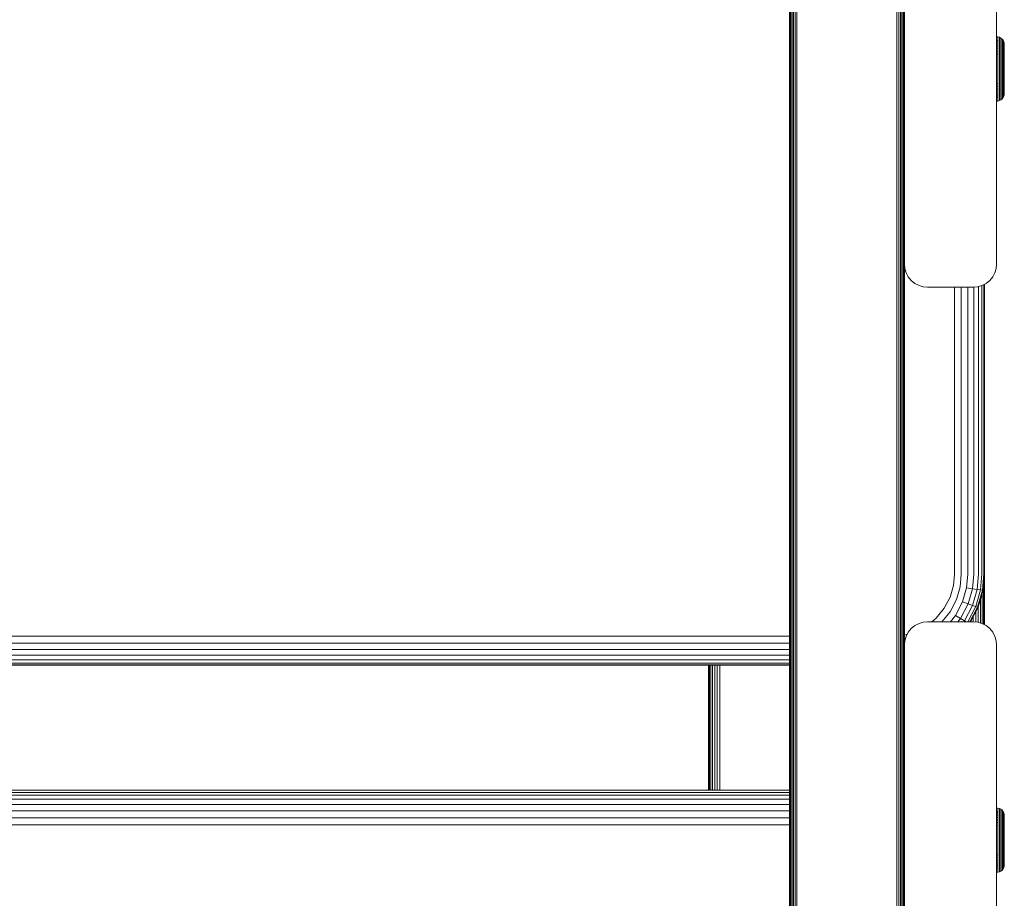
# Model space of a CAD drawing. Units: millimetres. Extents: x -449 to 578302, y -1972 to 596964.
# Drawn here: x 5461 to 5675, y 5333 to 5524 of the extents above; entities that cross this region are included whole.
import ezdxf

# ---------------------------------------------------------------- set-up
doc = ezdxf.new("R2010")
doc.units = ezdxf.units.MM
doc.layers.add('Контур', color=7, linetype='Continuous', lineweight=15)

msp = doc.modelspace()

# ---------------------------------------------------------------- linework, layer by layer
at = {"layer": 'Контур'}
for p, q in [((5628.233, 5459.833), (5628.266, 5586.661)), ((5628.233, 5459.833), (5628.233, 5586.661)), ((5628.266, 5586.661), (5628.266, 5435.021)), ((5628.374, 5586.661), (5628.373, 5435.005)), ((5628.559, 5586.661), (5628.559, 5434.989)), ((5628.819, 5586.661), (5628.819, 5434.975)), ((5629.139, 5586.661), (5629.139, 5434.963)), ((5629.497, 5586.661), (5629.497, 5434.955)), ((5629.869, 5586.661), (5629.869, 5434.95)), ((5651.597, 5586.661), (5651.597, 5434.95)), ((5651.969, 5586.661), (5651.969, 5434.955)), ((5652.328, 5586.661), (5652.328, 5434.963)), ((5652.647, 5586.661), (5652.647, 5434.975)), ((5652.907, 5586.661), (5652.907, 5434.989)), ((5653.093, 5586.661), (5653.093, 5435.005)), ((5653.233, 5459.833), (5653.2, 5586.661)), ((5653.2, 5586.661), (5653.2, 5435.021)), ((5653.233, 5556.122), (5653.233, 5471.122)), ((5673.233, 5556.122), (5673.233, 5471.122)), ((5673.53, 5520.528), (5673.233, 5520.555)), ((5673.847, 5520.437), (5673.53, 5520.528)), ((5673.53, 5520.528), (5673.53, 5520.5)), ((5673.53, 5520.5), (5673.53, 5520.411)), ((5674.151, 5520.279), (5673.847, 5520.437)), ((5673.847, 5520.437), (5673.847, 5520.409)), ((5673.233, 5519.773), (5673.53, 5519.749)), ((5673.233, 5519.414), (5673.53, 5519.391)), ((5673.233, 5518.99), (5673.53, 5518.969)), ((5673.233, 5518.505), (5673.53, 5518.486)), ((5673.53, 5520.259), (5673.53, 5520.411)), ((5673.53, 5520.038), (5673.53, 5520.259)), ((5673.53, 5519.749), (5673.53, 5520.038)), ((5673.53, 5519.391), (5673.53, 5519.749)), ((5673.53, 5518.969), (5673.53, 5519.391)), ((5673.53, 5518.486), (5673.53, 5518.969)), ((5673.53, 5517.95), (5673.53, 5518.486)), ((5673.847, 5520.409), (5673.847, 5520.322)), ((5673.847, 5520.171), (5673.847, 5520.322)), ((5673.847, 5519.954), (5673.847, 5520.171)), ((5673.847, 5519.668), (5673.847, 5519.954)), ((5673.847, 5519.315), (5673.847, 5519.668)), ((5673.847, 5518.898), (5673.847, 5519.315)), ((5673.847, 5518.422), (5673.847, 5518.898)), ((5673.847, 5517.893), (5673.847, 5518.422)), ((5674.423, 5520.058), (5674.151, 5520.279)), ((5674.151, 5520.279), (5674.151, 5520.252)), ((5674.151, 5520.252), (5674.151, 5520.167)), ((5674.151, 5520.02), (5674.151, 5520.167)), ((5674.151, 5519.807), (5674.151, 5520.02)), ((5674.151, 5519.528), (5674.151, 5519.807)), ((5674.151, 5519.183), (5674.151, 5519.528)), ((5674.151, 5518.776), (5674.151, 5519.183)), ((5674.151, 5518.31), (5674.151, 5518.776)), ((5674.151, 5517.794), (5674.151, 5518.31)), ((5674.644, 5519.786), (5674.423, 5520.058)), ((5674.423, 5520.058), (5674.423, 5520.032)), ((5674.423, 5520.032), (5674.423, 5519.95)), ((5674.423, 5519.95), (5674.423, 5519.807)), ((5674.423, 5519.602), (5674.423, 5519.807)), ((5674.423, 5519.332), (5674.423, 5519.602)), ((5674.423, 5518.998), (5674.423, 5519.332)), ((5674.423, 5518.604), (5674.423, 5518.998)), ((5674.423, 5518.154), (5674.423, 5518.604)), ((5674.802, 5519.482), (5674.644, 5519.786)), ((5674.644, 5519.786), (5674.644, 5519.682)), ((5674.644, 5519.682), (5674.644, 5519.546)), ((5674.644, 5519.349), (5674.644, 5519.546)), ((5674.644, 5519.09), (5674.644, 5519.349)), ((5674.644, 5518.771), (5674.644, 5519.09)), ((5674.644, 5518.393), (5674.644, 5518.771)), ((5674.644, 5517.962), (5674.644, 5518.393)), ((5674.893, 5519.166), (5674.802, 5519.482)), ((5674.802, 5519.482), (5674.802, 5519.383)), ((5674.802, 5519.383), (5674.802, 5519.253)), ((5674.802, 5519.066), (5674.802, 5519.253)), ((5674.802, 5518.82), (5674.802, 5519.066)), ((5674.802, 5518.516), (5674.802, 5518.82)), ((5674.802, 5518.157), (5674.802, 5518.516)), ((5674.921, 5518.856), (5674.893, 5519.166)), ((5674.893, 5519.166), (5674.893, 5519.072)), ((5674.893, 5519.072), (5674.893, 5518.949)), ((5674.893, 5518.949), (5674.893, 5518.772)), ((5674.893, 5518.772), (5674.893, 5518.539)), ((5674.893, 5518.539), (5674.893, 5518.251)), ((5674.921, 5518.856), (5674.921, 5518.768)), ((5674.921, 5518.768), (5674.921, 5518.652)), ((5674.921, 5518.652), (5674.921, 5518.484)), ((5674.921, 5518.484), (5674.921, 5518.264)), ((5673.233, 5517.968), (5673.53, 5517.95)), ((5673.233, 5517.386), (5673.53, 5517.371)), ((5673.233, 5516.771), (5673.53, 5516.758)), ((5673.53, 5517.371), (5673.53, 5517.95)), ((5673.53, 5516.758), (5673.53, 5517.371)), ((5673.53, 5516.122), (5673.53, 5516.758)), ((5673.847, 5517.321), (5673.847, 5517.893)), ((5673.847, 5516.716), (5673.847, 5517.321)), ((5673.847, 5516.089), (5673.847, 5516.716)), ((5674.151, 5517.235), (5674.151, 5517.794)), ((5674.151, 5516.644), (5674.151, 5517.235)), ((5674.151, 5516.031), (5674.151, 5516.644)), ((5674.423, 5517.654), (5674.423, 5518.154)), ((5674.423, 5517.114), (5674.423, 5517.654)), ((5674.423, 5516.543), (5674.423, 5517.114)), ((5674.423, 5515.95), (5674.423, 5516.543)), ((5674.644, 5517.483), (5674.644, 5517.962)), ((5674.644, 5516.965), (5674.644, 5517.483)), ((5674.644, 5516.418), (5674.644, 5516.965)), ((5674.644, 5515.85), (5674.644, 5516.418)), ((5674.802, 5517.746), (5674.802, 5518.157)), ((5674.802, 5517.291), (5674.802, 5517.746)), ((5674.802, 5516.799), (5674.802, 5517.291)), ((5674.802, 5516.278), (5674.802, 5516.799)), ((5674.802, 5515.737), (5674.802, 5516.278)), ((5674.893, 5518.251), (5674.893, 5517.911)), ((5674.893, 5517.911), (5674.893, 5517.523)), ((5674.893, 5517.523), (5674.893, 5517.092)), ((5674.893, 5517.092), (5674.893, 5516.626)), ((5674.893, 5516.626), (5674.893, 5516.133)), ((5674.921, 5518.264), (5674.921, 5517.992)), ((5674.921, 5517.992), (5674.921, 5517.671)), ((5674.921, 5517.671), (5674.921, 5517.304)), ((5674.921, 5517.304), (5674.921, 5516.897)), ((5674.921, 5516.897), (5674.921, 5516.456)), ((5674.921, 5516.456), (5674.921, 5515.99)), ((5673.53, 5515.474), (5673.53, 5516.122)), ((5673.53, 5514.825), (5673.53, 5515.474)), ((5673.53, 5514.183), (5673.53, 5514.825)), ((5673.53, 5513.556), (5673.53, 5514.183)), ((5673.847, 5515.449), (5673.847, 5516.089)), ((5673.847, 5514.808), (5673.847, 5515.449)), ((5673.847, 5514.174), (5673.847, 5514.808)), ((5673.847, 5513.556), (5673.847, 5514.174)), ((5674.151, 5515.406), (5674.151, 5516.031)), ((5674.151, 5514.78), (5674.151, 5515.406)), ((5674.151, 5514.16), (5674.151, 5514.78)), ((5674.151, 5513.556), (5674.151, 5514.16)), ((5674.423, 5515.345), (5674.423, 5515.95)), ((5674.423, 5514.739), (5674.423, 5515.345)), ((5674.423, 5514.14), (5674.423, 5514.739)), ((5674.423, 5514.14), (5674.644, 5514.69)), ((5674.423, 5513.556), (5674.423, 5514.14)), ((5674.644, 5515.271), (5674.644, 5515.85)), ((5674.644, 5514.69), (5674.644, 5515.271)), ((5674.644, 5513.556), (5674.644, 5514.69)), ((5674.802, 5515.187), (5674.802, 5515.737)), ((5674.802, 5514.634), (5674.802, 5515.187)), ((5674.802, 5513.556), (5674.802, 5514.634)), ((5674.893, 5516.133), (5674.893, 5515.621)), ((5674.893, 5515.621), (5674.893, 5515.1)), ((5674.893, 5515.1), (5674.893, 5514.577)), ((5674.893, 5514.577), (5674.893, 5513.556)), ((5674.921, 5515.99), (5674.921, 5515.507)), ((5674.921, 5515.507), (5674.921, 5515.015)), ((5674.921, 5515.015), (5674.921, 5514.521)), ((5674.921, 5514.521), (5674.921, 5513.556)), ((5673.53, 5512.93), (5673.53, 5513.556)), ((5673.53, 5512.288), (5673.53, 5512.93)), ((5673.53, 5511.638), (5673.53, 5512.288)), ((5673.847, 5512.938), (5673.847, 5513.556)), ((5673.847, 5512.304), (5673.847, 5512.938)), ((5673.847, 5511.663), (5673.847, 5512.304)), ((5674.151, 5512.952), (5674.151, 5513.556)), ((5674.151, 5512.333), (5674.151, 5512.952)), ((5674.151, 5511.706), (5674.151, 5512.333)), ((5674.423, 5512.972), (5674.423, 5513.556)), ((5674.423, 5512.373), (5674.423, 5512.972)), ((5674.423, 5511.767), (5674.423, 5512.373)), ((5674.644, 5513.556), (5674.644, 5512.423)), ((5674.644, 5512.423), (5674.644, 5511.842)), ((5674.802, 5512.478), (5674.802, 5513.556)), ((5674.802, 5511.926), (5674.802, 5512.478)), ((5674.802, 5511.375), (5674.802, 5511.926)), ((5674.893, 5513.556), (5674.893, 5512.535)), ((5674.893, 5512.535), (5674.893, 5512.013)), ((5674.893, 5512.013), (5674.893, 5511.491)), ((5674.921, 5513.556), (5674.921, 5512.592)), ((5674.921, 5512.592), (5674.921, 5512.098)), ((5674.921, 5512.098), (5674.921, 5511.605)), ((5673.233, 5510.342), (5673.53, 5510.354)), ((5673.233, 5509.726), (5673.53, 5509.741)), ((5673.53, 5510.99), (5673.53, 5511.638)), ((5673.53, 5510.354), (5673.53, 5510.99)), ((5673.53, 5509.741), (5673.53, 5510.354)), ((5673.53, 5509.162), (5673.53, 5509.741)), ((5673.847, 5511.023), (5673.847, 5511.663)), ((5673.847, 5510.396), (5673.847, 5511.023)), ((5673.847, 5509.791), (5673.847, 5510.396)), ((5673.847, 5509.219), (5673.847, 5509.791)), ((5674.151, 5511.082), (5674.151, 5511.706)), ((5674.151, 5510.468), (5674.151, 5511.082)), ((5674.151, 5509.877), (5674.151, 5510.468)), ((5674.151, 5509.319), (5674.151, 5509.877)), ((5674.423, 5511.163), (5674.423, 5511.767)), ((5674.423, 5510.57), (5674.423, 5511.163)), ((5674.423, 5509.998), (5674.423, 5510.57)), ((5674.423, 5509.458), (5674.423, 5509.998)), ((5674.644, 5511.263), (5674.644, 5511.842)), ((5674.644, 5510.695), (5674.644, 5511.263)), ((5674.644, 5510.147), (5674.644, 5510.695)), ((5674.644, 5509.629), (5674.644, 5510.147)), ((5674.802, 5510.835), (5674.802, 5511.375)), ((5674.802, 5510.314), (5674.802, 5510.835)), ((5674.802, 5509.821), (5674.802, 5510.314)), ((5674.802, 5509.366), (5674.802, 5509.821)), ((5674.893, 5511.491), (5674.892, 5510.98)), ((5674.892, 5510.98), (5674.892, 5510.487)), ((5674.892, 5510.487), (5674.892, 5510.021)), ((5674.892, 5510.021), (5674.892, 5509.59)), ((5674.921, 5511.605), (5674.921, 5511.122)), ((5674.921, 5511.122), (5674.921, 5510.656)), ((5674.921, 5510.656), (5674.921, 5510.216)), ((5674.921, 5510.216), (5674.921, 5509.809)), ((5674.921, 5509.809), (5674.921, 5509.442)), ((5673.233, 5509.145), (5673.53, 5509.162)), ((5673.233, 5508.607), (5673.53, 5508.626)), ((5673.233, 5508.123), (5673.53, 5508.144)), ((5673.233, 5507.698), (5673.53, 5507.721)), ((5673.53, 5508.626), (5673.53, 5509.162)), ((5673.53, 5508.144), (5673.53, 5508.626)), ((5673.53, 5507.721), (5673.53, 5508.144)), ((5673.53, 5507.363), (5673.53, 5507.721)), ((5673.847, 5508.691), (5673.847, 5509.219)), ((5673.847, 5508.214), (5673.847, 5508.691)), ((5673.847, 5507.797), (5673.847, 5508.214)), ((5673.847, 5507.444), (5673.847, 5507.797)), ((5674.151, 5508.802), (5674.151, 5509.319)), ((5674.151, 5508.337), (5674.151, 5508.802)), ((5674.151, 5507.929), (5674.151, 5508.337)), ((5674.151, 5507.584), (5674.151, 5507.929)), ((5674.423, 5508.959), (5674.423, 5509.458)), ((5674.423, 5508.508), (5674.423, 5508.959)), ((5674.423, 5508.114), (5674.423, 5508.508)), ((5674.423, 5507.781), (5674.423, 5508.114)), ((5674.423, 5507.511), (5674.423, 5507.781)), ((5674.644, 5509.151), (5674.644, 5509.629)), ((5674.644, 5508.719), (5674.644, 5509.151)), ((5674.644, 5508.342), (5674.644, 5508.719)), ((5674.644, 5508.022), (5674.644, 5508.342)), ((5674.644, 5507.763), (5674.644, 5508.022)), ((5674.644, 5507.566), (5674.644, 5507.763)), ((5674.644, 5507.326), (5674.802, 5507.63)), ((5674.802, 5508.956), (5674.802, 5509.366)), ((5674.802, 5508.596), (5674.802, 5508.956)), ((5674.802, 5508.292), (5674.802, 5508.596)), ((5674.802, 5508.046), (5674.802, 5508.292)), ((5674.802, 5507.859), (5674.802, 5508.046)), ((5674.802, 5507.63), (5674.892, 5507.947)), ((5674.802, 5507.729), (5674.802, 5507.859)), ((5674.802, 5507.63), (5674.802, 5507.729)), ((5674.892, 5509.59), (5674.892, 5509.201)), ((5674.892, 5509.201), (5674.892, 5508.861)), ((5674.892, 5508.861), (5674.892, 5508.574)), ((5674.892, 5508.574), (5674.892, 5508.341)), ((5674.892, 5508.341), (5674.892, 5508.163)), ((5674.892, 5507.947), (5674.921, 5508.256)), ((5674.892, 5508.163), (5674.892, 5508.04)), ((5674.892, 5507.947), (5674.892, 5508.04)), ((5674.921, 5509.442), (5674.921, 5509.12)), ((5674.921, 5509.12), (5674.921, 5508.848)), ((5674.921, 5508.848), (5674.921, 5508.628)), ((5674.921, 5508.628), (5674.921, 5508.461)), ((5674.921, 5508.461), (5674.921, 5508.345)), ((5674.921, 5508.345), (5674.921, 5508.256)), ((5673.233, 5507.339), (5673.53, 5507.363)), ((5673.233, 5506.557), (5673.53, 5506.585)), ((5673.53, 5507.074), (5673.53, 5507.363)), ((5673.53, 5506.854), (5673.53, 5507.074)), ((5673.53, 5506.701), (5673.53, 5506.854)), ((5673.53, 5506.613), (5673.53, 5506.701)), ((5673.53, 5506.585), (5673.847, 5506.676)), ((5673.53, 5506.585), (5673.53, 5506.613)), ((5673.847, 5507.159), (5673.847, 5507.444)), ((5673.847, 5506.941), (5673.847, 5507.159)), ((5673.847, 5506.79), (5673.847, 5506.941)), ((5673.847, 5506.676), (5674.151, 5506.833)), ((5673.847, 5506.703), (5673.847, 5506.79)), ((5673.847, 5506.676), (5673.847, 5506.703)), ((5674.151, 5507.305), (5674.151, 5507.584)), ((5674.151, 5507.093), (5674.151, 5507.305)), ((5674.151, 5506.946), (5674.151, 5507.093)), ((5674.151, 5506.833), (5674.423, 5507.054)), ((5674.151, 5506.86), (5674.151, 5506.946)), ((5674.151, 5506.833), (5674.151, 5506.86)), ((5674.423, 5507.305), (5674.423, 5507.511)), ((5674.644, 5507.326), (5674.423, 5507.054)), ((5674.423, 5507.163), (5674.423, 5507.305)), ((5674.423, 5507.08), (5674.423, 5507.163)), ((5674.423, 5507.054), (5674.423, 5507.08)), ((5674.644, 5507.43), (5674.644, 5507.566)), ((5674.644, 5507.326), (5674.644, 5507.43)), ((5653.316, 5470.212), (5653.233, 5471.122)), ((5653.233, 5471.122), (5653.233, 5471.122)), ((5653.316, 5470.212), (5653.233, 5471.118)), ((5653.233, 5459.833), (5653.233, 5471.118)), ((5653.316, 5470.212), (5653.584, 5469.281)), ((5653.316, 5470.212), (5653.316, 5470.212)), ((5653.584, 5469.281), (5653.316, 5470.212)), ((5653.584, 5469.281), (5653.584, 5469.281)), ((5654.048, 5468.386), (5653.584, 5469.281)), ((5654.048, 5468.386), (5653.584, 5469.281)), ((5672.418, 5468.386), (5672.882, 5469.281)), ((5672.418, 5468.386), (5672.882, 5469.281)), ((5672.882, 5469.281), (5673.149, 5470.212)), ((5672.882, 5469.281), (5673.149, 5470.212)), ((5672.882, 5469.281), (5672.882, 5469.281)), ((5673.233, 5471.122), (5673.149, 5470.212)), ((5673.233, 5471.122), (5673.149, 5470.212)), ((5673.149, 5470.212), (5673.149, 5470.212)), ((5673.233, 5471.122), (5673.233, 5471.122)), ((5654.048, 5468.386), (5654.048, 5468.386)), ((5654.697, 5467.586), (5654.048, 5468.386)), ((5654.697, 5467.586), (5654.048, 5468.386)), ((5654.697, 5467.586), (5654.697, 5467.586)), ((5655.497, 5466.937), (5654.697, 5467.586)), ((5655.497, 5466.937), (5654.697, 5467.586)), ((5655.497, 5466.937), (5655.497, 5466.937)), ((5656.392, 5466.473), (5655.497, 5466.937)), ((5656.392, 5466.473), (5655.497, 5466.937)), ((5670.073, 5466.473), (5670.969, 5466.937)), ((5670.073, 5466.473), (5670.969, 5466.937)), ((5670.969, 5466.937), (5671.768, 5467.586)), ((5670.969, 5466.937), (5671.768, 5467.586)), ((5670.969, 5466.937), (5670.969, 5466.937)), ((5671.768, 5467.586), (5672.418, 5468.386)), ((5671.768, 5467.586), (5672.418, 5468.386)), ((5671.768, 5467.586), (5671.768, 5467.586)), ((5672.418, 5468.386), (5672.418, 5468.386)), ((5656.392, 5466.473), (5656.392, 5466.473)), ((5657.323, 5466.205), (5656.392, 5466.473)), ((5657.323, 5466.205), (5656.392, 5466.473)), ((5657.323, 5466.205), (5657.323, 5466.205)), ((5657.323, 5466.205), (5658.233, 5466.122)), ((5658.233, 5466.122), (5657.323, 5466.205)), ((5668.233, 5466.122), (5658.233, 5466.122)), ((5668.233, 5466.122), (5658.233, 5466.122)), ((5664.081, 5466.122), (5664.081, 5403.724)), ((5665.57, 5466.122), (5665.57, 5403.736)), ((5667.003, 5466.122), (5667.003, 5403.759)), ((5669.143, 5466.205), (5668.233, 5466.122)), ((5668.233, 5466.122), (5669.143, 5466.205)), ((5668.282, 5466.126), (5668.282, 5403.79)), ((5669.143, 5466.205), (5670.073, 5466.473)), ((5669.143, 5466.205), (5670.073, 5466.473)), ((5669.143, 5466.205), (5669.143, 5466.205)), ((5669.321, 5466.256), (5669.321, 5403.828)), ((5670.063, 5466.47), (5670.063, 5403.87)), ((5670.073, 5466.473), (5670.073, 5466.473)), ((5670.491, 5466.689), (5670.491, 5403.915)), ((5670.625, 5403.958), (5670.625, 5466.759)), ((5628.233, 5461.549), (5628.233, 5461.549)), ((5628.233, 5459.833), (5628.266, 5435.021)), ((5628.233, 5332.916), (5628.233, 5459.833)), ((5653.233, 5459.833), (5653.2, 5435.021)), ((5653.233, 5459.833), (5653.233, 5388.405)), ((5628.233, 5332.916), (5628.266, 5435.021)), ((5628.266, 5281.022), (5628.266, 5435.021)), ((5628.373, 5435.005), (5628.373, 5280.988)), ((5628.559, 5434.989), (5628.559, 5280.956)), ((5628.819, 5434.975), (5628.819, 5280.927)), ((5629.139, 5434.963), (5629.139, 5280.904)), ((5629.497, 5434.955), (5629.497, 5280.887)), ((5629.869, 5434.95), (5629.869, 5280.878)), ((5651.597, 5280.878), (5651.597, 5434.95)), ((5651.969, 5434.955), (5651.969, 5280.887)), ((5652.328, 5434.963), (5652.327, 5280.904)), ((5652.647, 5434.975), (5652.647, 5280.927)), ((5652.907, 5434.989), (5652.907, 5280.956)), ((5653.093, 5435.005), (5653.093, 5280.988)), ((5653.2, 5281.022), (5653.2, 5435.021)), ((5653.233, 5333.734), (5653.2, 5435.021)), ((5664.081, 5403.724), (5663.856, 5401.276)), ((5665.57, 5403.736), (5665.32, 5401.018)), ((5667.003, 5403.759), (5666.729, 5400.78)), ((5668.282, 5403.79), (5667.987, 5400.578)), ((5669.321, 5403.828), (5669.009, 5400.427)), ((5670.063, 5403.87), (5669.739, 5400.335)), ((5670.491, 5403.915), (5670.16, 5400.302)), ((5670.625, 5403.958), (5670.291, 5400.321)), ((5670.575, 5392.791), (5670.575, 5403.412)), ((5670.596, 5392.78), (5670.59, 5403.583)), ((5670.625, 5403.958), (5670.625, 5392.765)), ((5663.136, 5398.773), (5663.856, 5401.276)), ((5665.32, 5401.018), (5664.52, 5398.238)), ((5666.729, 5400.78), (5665.853, 5397.733)), ((5666.729, 5400.78), (5667.987, 5400.578)), ((5670.414, 5401.663), (5670.414, 5392.874)), ((5661.887, 5396.364), (5663.136, 5398.773)), ((5667.987, 5400.578), (5667.042, 5397.293)), ((5667.987, 5400.578), (5669.009, 5400.427)), ((5669.009, 5400.427), (5668.008, 5396.949)), ((5669.739, 5400.335), (5668.698, 5396.719)), ((5669.009, 5400.427), (5669.739, 5400.335)), ((5670.16, 5400.302), (5669.096, 5396.605)), ((5670.291, 5400.321), (5669.221, 5396.6)), ((5670.16, 5400.302), (5669.739, 5400.335)), ((5670.136, 5399.781), (5670.136, 5393.018)), ((5670.291, 5400.321), (5670.16, 5400.302)), ((5660.139, 5394.213), (5661.887, 5396.364)), ((5664.52, 5398.238), (5663.134, 5395.562)), ((5665.853, 5397.733), (5664.333, 5394.801)), ((5667.042, 5397.293), (5665.404, 5394.132)), ((5667.042, 5397.293), (5665.853, 5397.733)), ((5668.008, 5396.949), (5666.273, 5393.602)), ((5668.698, 5396.719), (5666.979, 5393.402)), ((5668.008, 5396.949), (5667.042, 5397.293)), ((5669.096, 5396.605), (5667.436, 5393.402)), ((5669.221, 5396.6), (5667.563, 5393.402)), ((5668.698, 5396.719), (5668.008, 5396.949)), ((5669.096, 5396.605), (5668.698, 5396.719)), ((5669.221, 5396.6), (5669.096, 5396.605)), ((5669.266, 5396.759), (5669.266, 5393.283)), ((5669.746, 5398.427), (5669.746, 5393.145)), ((5659.14, 5393.402), (5660.139, 5394.213)), ((5663.134, 5395.562), (5661.378, 5393.402)), ((5664.333, 5394.801), (5663.196, 5393.402)), ((5665.404, 5394.132), (5664.333, 5394.801)), ((5668.171, 5393.402), (5668.171, 5394.574)), ((5668.729, 5395.651), (5668.729, 5393.356)), ((5654.697, 5391.937), (5655.497, 5392.587)), ((5655.497, 5392.587), (5656.392, 5393.051)), ((5656.392, 5393.051), (5657.323, 5393.318)), ((5658.233, 5393.402), (5657.323, 5393.318)), ((5658.233, 5393.402), (5668.233, 5393.402)), ((5665.404, 5394.132), (5664.81, 5393.402)), ((5666.273, 5393.602), (5665.404, 5394.132)), ((5666.273, 5393.602), (5666.111, 5393.402)), ((5666.615, 5393.402), (5666.273, 5393.602)), ((5668.233, 5393.402), (5669.143, 5393.318)), ((5670.073, 5393.051), (5669.143, 5393.318)), ((5670.969, 5392.587), (5670.073, 5393.051)), ((5671.768, 5391.937), (5670.969, 5392.587)), ((5628.233, 5390.274), (4843.155, 5390.274)), ((5653.233, 5390.544), (5653.829, 5390.716)), ((5653.316, 5389.312), (5653.584, 5390.242)), ((5653.584, 5390.242), (5654.048, 5391.138)), ((5654.048, 5391.138), (5654.697, 5391.937)), ((5672.418, 5391.138), (5671.768, 5391.937)), ((5672.882, 5390.242), (5672.418, 5391.138)), ((5673.149, 5389.312), (5672.882, 5390.242)), ((5628.233, 5388.798), (4843.155, 5388.799)), ((5653.233, 5388.402), (5653.316, 5389.312)), ((5653.233, 5389.037), (5653.292, 5389.043)), ((5653.233, 5388.402), (5653.233, 5303.402)), ((5673.233, 5388.402), (5673.149, 5389.312)), ((5673.233, 5388.402), (5673.233, 5303.402)), ((5628.233, 5387.388), (4843.155, 5387.388)), ((5628.233, 5386.141), (4843.155, 5386.141)), ((5628.233, 5385.14), (4843.155, 5385.14)), ((5628.233, 5384.441), (4843.155, 5384.441)), ((4843.155, 5384.058), (5628.233, 5384.057)), ((4843.155, 5383.967), (5628.233, 5383.967)), ((5610.625, 5356.793), (5610.625, 5383.967)), ((5610.636, 5356.793), (5610.65, 5383.967)), ((5610.675, 5356.793), (5610.675, 5383.967)), ((5610.835, 5383.967), (5610.835, 5356.793)), ((5611.114, 5383.967), (5611.114, 5356.793)), ((5611.504, 5383.967), (5611.504, 5356.793)), ((5611.983, 5383.967), (5611.983, 5356.793)), ((5612.521, 5383.967), (5612.521, 5356.793)), ((5613.079, 5383.967), (5613.079, 5356.793)), ((4843.155, 5356.794), (5628.233, 5356.793)), ((5628.233, 5356.322), (4843.155, 5356.322)), ((5628.233, 5355.753), (4843.155, 5355.753)), ((5628.233, 5354.877), (4843.155, 5354.877)), ((5628.233, 5353.72), (4843.155, 5353.72)), ((5628.233, 5352.347), (4843.155, 5352.347)), ((5673.53, 5352.944), (5673.233, 5352.971)), ((5673.233, 5352.189), (5673.53, 5352.165)), ((5673.233, 5351.83), (5673.53, 5351.807)), ((5673.233, 5351.406), (5673.53, 5351.384)), ((5673.847, 5352.853), (5673.53, 5352.944)), ((5673.53, 5352.944), (5673.53, 5352.915)), ((5673.53, 5352.915), (5673.53, 5352.827)), ((5673.53, 5352.674), (5673.53, 5352.827)), ((5673.53, 5352.454), (5673.53, 5352.674)), ((5673.53, 5352.165), (5673.53, 5352.454)), ((5673.53, 5351.807), (5673.53, 5352.165)), ((5673.53, 5351.384), (5673.53, 5351.807)), ((5674.151, 5352.695), (5673.847, 5352.853)), ((5673.847, 5352.853), (5673.847, 5352.825)), ((5673.847, 5352.825), (5673.847, 5352.738)), ((5673.847, 5352.587), (5673.847, 5352.738)), ((5673.847, 5352.37), (5673.847, 5352.587)), ((5673.847, 5352.084), (5673.847, 5352.37)), ((5673.847, 5351.731), (5673.847, 5352.084)), ((5673.847, 5351.314), (5673.847, 5351.731)), ((5674.423, 5352.474), (5674.151, 5352.695)), ((5674.151, 5352.695), (5674.151, 5352.668)), ((5674.151, 5352.668), (5674.151, 5352.583)), ((5674.151, 5352.435), (5674.151, 5352.583)), ((5674.151, 5352.223), (5674.151, 5352.435)), ((5674.151, 5351.944), (5674.151, 5352.223)), ((5674.151, 5351.599), (5674.151, 5351.944)), ((5674.151, 5351.191), (5674.151, 5351.599)), ((5674.644, 5352.202), (5674.423, 5352.474)), ((5674.423, 5352.474), (5674.423, 5352.448)), ((5674.423, 5352.448), (5674.423, 5352.366)), ((5674.423, 5352.366), (5674.423, 5352.223)), ((5674.423, 5352.018), (5674.423, 5352.223)), ((5674.423, 5351.748), (5674.423, 5352.018)), ((5674.423, 5351.414), (5674.423, 5351.748)), ((5674.423, 5351.02), (5674.423, 5351.414)), ((5674.801, 5351.898), (5674.644, 5352.202)), ((5674.644, 5352.202), (5674.644, 5352.098)), ((5674.644, 5352.098), (5674.644, 5351.962)), ((5674.644, 5351.765), (5674.644, 5351.962)), ((5674.644, 5351.506), (5674.644, 5351.765)), ((5674.644, 5351.187), (5674.644, 5351.506)), ((5674.892, 5351.581), (5674.801, 5351.898)), ((5674.801, 5351.898), (5674.801, 5351.799)), ((5674.801, 5351.799), (5674.801, 5351.669)), ((5674.801, 5351.482), (5674.801, 5351.669)), ((5674.801, 5351.236), (5674.801, 5351.482)), ((5674.921, 5351.272), (5674.892, 5351.581)), ((5674.892, 5351.581), (5674.892, 5351.488)), ((5674.892, 5351.488), (5674.892, 5351.365)), ((5628.233, 5350.849), (4843.155, 5350.849)), ((5628.233, 5349.326), (4843.155, 5349.326)), ((5673.233, 5350.921), (5673.53, 5350.902)), ((5673.233, 5350.383), (5673.53, 5350.366)), ((5673.233, 5349.802), (5673.53, 5349.787)), ((5673.53, 5350.902), (5673.53, 5351.384)), ((5673.53, 5350.366), (5673.53, 5350.902)), ((5673.53, 5349.787), (5673.53, 5350.366)), ((5673.53, 5349.174), (5673.53, 5349.787)), ((5673.847, 5350.837), (5673.847, 5351.314)), ((5673.847, 5350.309), (5673.847, 5350.837)), ((5673.847, 5349.737), (5673.847, 5350.309)), ((5673.847, 5349.132), (5673.847, 5349.737)), ((5674.151, 5350.726), (5674.151, 5351.191)), ((5674.151, 5350.209), (5674.151, 5350.726)), ((5674.151, 5349.651), (5674.151, 5350.209)), ((5674.151, 5349.06), (5674.151, 5349.651)), ((5674.423, 5350.57), (5674.423, 5351.02)), ((5674.423, 5350.07), (5674.423, 5350.57)), ((5674.423, 5349.53), (5674.423, 5350.07)), ((5674.423, 5348.958), (5674.423, 5349.53)), ((5674.644, 5350.809), (5674.644, 5351.187)), ((5674.644, 5350.377), (5674.644, 5350.809)), ((5674.644, 5349.899), (5674.644, 5350.377)), ((5674.644, 5349.381), (5674.644, 5349.899)), ((5674.644, 5348.833), (5674.644, 5349.381)), ((5674.801, 5350.932), (5674.801, 5351.236)), ((5674.801, 5350.572), (5674.801, 5350.932)), ((5674.801, 5350.162), (5674.801, 5350.572)), ((5674.801, 5349.707), (5674.801, 5350.162)), ((5674.801, 5349.215), (5674.801, 5349.707)), ((5674.892, 5351.365), (5674.892, 5351.187)), ((5674.892, 5351.187), (5674.892, 5350.955)), ((5674.892, 5350.955), (5674.892, 5350.667)), ((5674.892, 5350.667), (5674.892, 5350.327)), ((5674.892, 5350.327), (5674.892, 5349.938)), ((5674.892, 5349.938), (5674.892, 5349.508)), ((5674.892, 5349.508), (5674.892, 5349.041)), ((5674.921, 5351.272), (5674.921, 5351.183)), ((5674.921, 5351.183), (5674.921, 5351.067)), ((5674.921, 5351.067), (5674.921, 5350.9)), ((5674.921, 5350.9), (5674.921, 5350.68)), ((5674.921, 5350.68), (5674.921, 5350.408)), ((5674.921, 5350.408), (5674.921, 5350.087)), ((5674.921, 5350.087), (5674.921, 5349.72)), ((5674.921, 5349.72), (5674.921, 5349.313)), ((5674.921, 5349.313), (5674.921, 5348.872)), ((5673.233, 5349.187), (5673.53, 5349.174)), ((5673.53, 5348.538), (5673.53, 5349.174)), ((5673.53, 5347.89), (5673.53, 5348.538)), ((5673.53, 5347.241), (5673.53, 5347.89)), ((5673.53, 5346.598), (5673.53, 5347.241)), ((5673.847, 5348.505), (5673.847, 5349.132)), ((5673.847, 5347.865), (5673.847, 5348.505)), ((5673.847, 5347.224), (5673.847, 5347.865)), ((5673.847, 5346.59), (5673.847, 5347.224)), ((5674.151, 5348.447), (5674.151, 5349.06)), ((5674.151, 5347.822), (5674.151, 5348.447)), ((5674.151, 5347.195), (5674.151, 5347.822)), ((5674.151, 5346.576), (5674.151, 5347.195)), ((5674.423, 5348.365), (5674.423, 5348.958)), ((5674.423, 5347.761), (5674.423, 5348.365)), ((5674.423, 5347.155), (5674.423, 5347.761)), ((5674.423, 5346.556), (5674.423, 5347.155)), ((5674.644, 5348.265), (5674.644, 5348.833)), ((5674.644, 5347.686), (5674.644, 5348.265)), ((5674.644, 5347.106), (5674.644, 5347.686)), ((5674.801, 5348.694), (5674.801, 5349.215)), ((5674.801, 5348.153), (5674.801, 5348.694)), ((5674.801, 5347.602), (5674.801, 5348.153)), ((5674.801, 5347.05), (5674.801, 5347.602)), ((5674.892, 5349.041), (5674.892, 5348.548)), ((5674.892, 5348.548), (5674.892, 5348.037)), ((5674.892, 5348.037), (5674.892, 5347.515)), ((5674.892, 5347.515), (5674.892, 5346.993)), ((5674.921, 5348.872), (5674.921, 5348.406)), ((5674.921, 5348.406), (5674.921, 5347.923)), ((5674.921, 5347.923), (5674.921, 5347.43)), ((5674.921, 5347.43), (5674.921, 5346.936)), ((5673.53, 5345.972), (5673.53, 5346.598)), ((5673.53, 5345.346), (5673.53, 5345.972)), ((5673.53, 5344.703), (5673.53, 5345.346)), ((5673.847, 5345.972), (5673.847, 5346.59)), ((5673.847, 5345.354), (5673.847, 5345.972)), ((5673.847, 5344.72), (5673.847, 5345.354)), ((5674.151, 5345.972), (5674.151, 5346.576)), ((5674.151, 5345.368), (5674.151, 5345.972)), ((5674.151, 5344.749), (5674.151, 5345.368)), ((5674.423, 5346.556), (5674.644, 5347.106)), ((5674.423, 5345.972), (5674.423, 5346.556)), ((5674.423, 5345.388), (5674.423, 5345.972)), ((5674.423, 5344.789), (5674.423, 5345.388)), ((5674.644, 5345.972), (5674.644, 5347.106)), ((5674.644, 5345.972), (5674.644, 5344.838)), ((5674.801, 5345.972), (5674.801, 5347.05)), ((5674.801, 5344.894), (5674.801, 5345.972)), ((5674.892, 5346.993), (5674.892, 5345.972)), ((5674.892, 5345.972), (5674.892, 5344.951)), ((5674.921, 5346.936), (5674.921, 5345.972)), ((5674.921, 5345.972), (5674.921, 5345.008)), ((5674.921, 5345.008), (5674.921, 5344.514)), ((5673.53, 5344.054), (5673.53, 5344.703)), ((5673.53, 5343.406), (5673.53, 5344.054)), ((5673.53, 5342.77), (5673.53, 5343.406)), ((5673.847, 5344.079), (5673.847, 5344.72)), ((5673.847, 5343.439), (5673.847, 5344.079)), ((5673.847, 5342.812), (5673.847, 5343.439)), ((5674.151, 5344.122), (5674.151, 5344.749)), ((5674.151, 5343.497), (5674.151, 5344.122)), ((5674.151, 5342.884), (5674.151, 5343.497)), ((5674.151, 5342.293), (5674.151, 5342.884)), ((5674.423, 5344.183), (5674.423, 5344.789)), ((5674.423, 5343.579), (5674.423, 5344.183)), ((5674.423, 5342.986), (5674.423, 5343.579)), ((5674.423, 5342.414), (5674.423, 5342.986)), ((5674.644, 5344.838), (5674.644, 5344.258)), ((5674.644, 5343.679), (5674.644, 5344.258)), ((5674.644, 5343.11), (5674.644, 5343.679)), ((5674.644, 5342.563), (5674.644, 5343.11)), ((5674.801, 5344.341), (5674.801, 5344.894)), ((5674.801, 5343.791), (5674.801, 5344.341)), ((5674.801, 5343.25), (5674.801, 5343.791)), ((5674.801, 5342.729), (5674.801, 5343.25)), ((5674.892, 5344.951), (5674.892, 5344.429)), ((5674.892, 5344.429), (5674.892, 5343.907)), ((5674.892, 5343.907), (5674.892, 5343.396)), ((5674.892, 5343.396), (5674.892, 5342.902)), ((5674.892, 5342.902), (5674.892, 5342.436)), ((5674.921, 5344.514), (5674.921, 5344.021)), ((5674.921, 5344.021), (5674.921, 5343.538)), ((5674.921, 5343.538), (5674.921, 5343.072)), ((5674.921, 5343.072), (5674.921, 5342.631)), ((5673.233, 5342.757), (5673.53, 5342.77)), ((5673.233, 5342.142), (5673.53, 5342.157)), ((5673.233, 5341.561), (5673.53, 5341.578)), ((5673.233, 5341.023), (5673.53, 5341.042)), ((5673.53, 5342.157), (5673.53, 5342.77)), ((5673.53, 5341.578), (5673.53, 5342.157)), ((5673.53, 5341.042), (5673.53, 5341.578)), ((5673.53, 5340.56), (5673.53, 5341.042)), ((5673.847, 5342.207), (5673.847, 5342.812)), ((5673.847, 5341.635), (5673.847, 5342.207)), ((5673.847, 5341.107), (5673.847, 5341.635)), ((5673.847, 5340.63), (5673.847, 5341.107)), ((5674.151, 5341.735), (5674.151, 5342.293)), ((5674.151, 5341.218), (5674.151, 5341.735)), ((5674.151, 5340.753), (5674.151, 5341.218)), ((5674.151, 5340.345), (5674.151, 5340.753)), ((5674.423, 5341.874), (5674.423, 5342.414)), ((5674.423, 5341.374), (5674.423, 5341.874)), ((5674.423, 5340.924), (5674.423, 5341.374)), ((5674.423, 5340.53), (5674.423, 5340.924)), ((5674.644, 5342.045), (5674.644, 5342.563)), ((5674.644, 5341.567), (5674.644, 5342.045)), ((5674.644, 5341.135), (5674.644, 5341.567)), ((5674.644, 5340.757), (5674.644, 5341.135)), ((5674.644, 5340.438), (5674.644, 5340.757)), ((5674.801, 5342.237), (5674.801, 5342.729)), ((5674.801, 5341.782), (5674.801, 5342.237)), ((5674.801, 5341.371), (5674.801, 5341.782)), ((5674.801, 5341.012), (5674.801, 5341.371)), ((5674.801, 5340.708), (5674.801, 5341.012)), ((5674.801, 5340.462), (5674.801, 5340.708)), ((5674.892, 5342.436), (5674.892, 5342.006)), ((5674.892, 5342.006), (5674.892, 5341.617)), ((5674.892, 5341.617), (5674.892, 5341.277)), ((5674.892, 5341.277), (5674.892, 5340.989)), ((5674.892, 5340.989), (5674.892, 5340.756)), ((5674.892, 5340.756), (5674.892, 5340.579)), ((5674.921, 5342.631), (5674.921, 5342.224)), ((5674.921, 5342.224), (5674.921, 5341.857)), ((5674.921, 5341.857), (5674.921, 5341.536)), ((5674.921, 5341.536), (5674.921, 5341.264)), ((5674.921, 5341.264), (5674.921, 5341.044)), ((5674.921, 5341.044), (5674.921, 5340.877)), ((5674.921, 5340.877), (5674.921, 5340.76)), ((5674.921, 5340.76), (5674.921, 5340.672)), ((5673.233, 5340.538), (5673.53, 5340.56)), ((5673.233, 5340.114), (5673.53, 5340.137)), ((5673.233, 5339.755), (5673.53, 5339.779)), ((5673.233, 5338.973), (5673.53, 5339)), ((5673.53, 5340.137), (5673.53, 5340.56)), ((5673.53, 5339.779), (5673.53, 5340.137)), ((5673.53, 5339.49), (5673.53, 5339.779)), ((5673.53, 5339.269), (5673.53, 5339.49)), ((5673.53, 5339.117), (5673.53, 5339.269)), ((5673.53, 5339.029), (5673.53, 5339.117)), ((5673.53, 5339), (5673.847, 5339.091)), ((5673.53, 5339), (5673.53, 5339.029)), ((5673.847, 5340.213), (5673.847, 5340.63)), ((5673.847, 5339.86), (5673.847, 5340.213)), ((5673.847, 5339.574), (5673.847, 5339.86)), ((5673.847, 5339.357), (5673.847, 5339.574)), ((5673.847, 5339.206), (5673.847, 5339.357)), ((5673.847, 5339.091), (5674.151, 5339.249)), ((5673.847, 5339.119), (5673.847, 5339.206)), ((5673.847, 5339.091), (5673.847, 5339.119)), ((5674.151, 5340), (5674.151, 5340.345)), ((5674.151, 5339.721), (5674.151, 5340)), ((5674.151, 5339.509), (5674.151, 5339.721)), ((5674.151, 5339.361), (5674.151, 5339.509)), ((5674.151, 5339.249), (5674.423, 5339.47)), ((5674.151, 5339.276), (5674.151, 5339.361)), ((5674.151, 5339.249), (5674.151, 5339.276)), ((5674.423, 5340.196), (5674.423, 5340.53)), ((5674.423, 5339.926), (5674.423, 5340.196)), ((5674.423, 5339.721), (5674.423, 5339.926)), ((5674.644, 5339.742), (5674.423, 5339.47)), ((5674.423, 5339.578), (5674.423, 5339.721)), ((5674.423, 5339.496), (5674.423, 5339.578)), ((5674.423, 5339.47), (5674.423, 5339.496)), ((5674.644, 5340.179), (5674.644, 5340.438)), ((5674.644, 5339.982), (5674.644, 5340.179)), ((5674.644, 5339.742), (5674.801, 5340.046)), ((5674.644, 5339.846), (5674.644, 5339.982)), ((5674.644, 5339.742), (5674.644, 5339.846)), ((5674.801, 5340.275), (5674.801, 5340.462)), ((5674.801, 5340.046), (5674.892, 5340.363)), ((5674.801, 5340.145), (5674.801, 5340.275)), ((5674.801, 5340.046), (5674.801, 5340.145)), ((5674.892, 5340.363), (5674.921, 5340.672)), ((5674.892, 5340.579), (5674.892, 5340.456)), ((5674.892, 5340.363), (5674.892, 5340.456)), ((5628.233, 5336.35), (5628.233, 5336.353)), ((5628.233, 5336.35), (5628.233, 5336.348))]:
    msp.add_line(p, q, dxfattribs=at)

doc.saveas('drawing.dxf')
